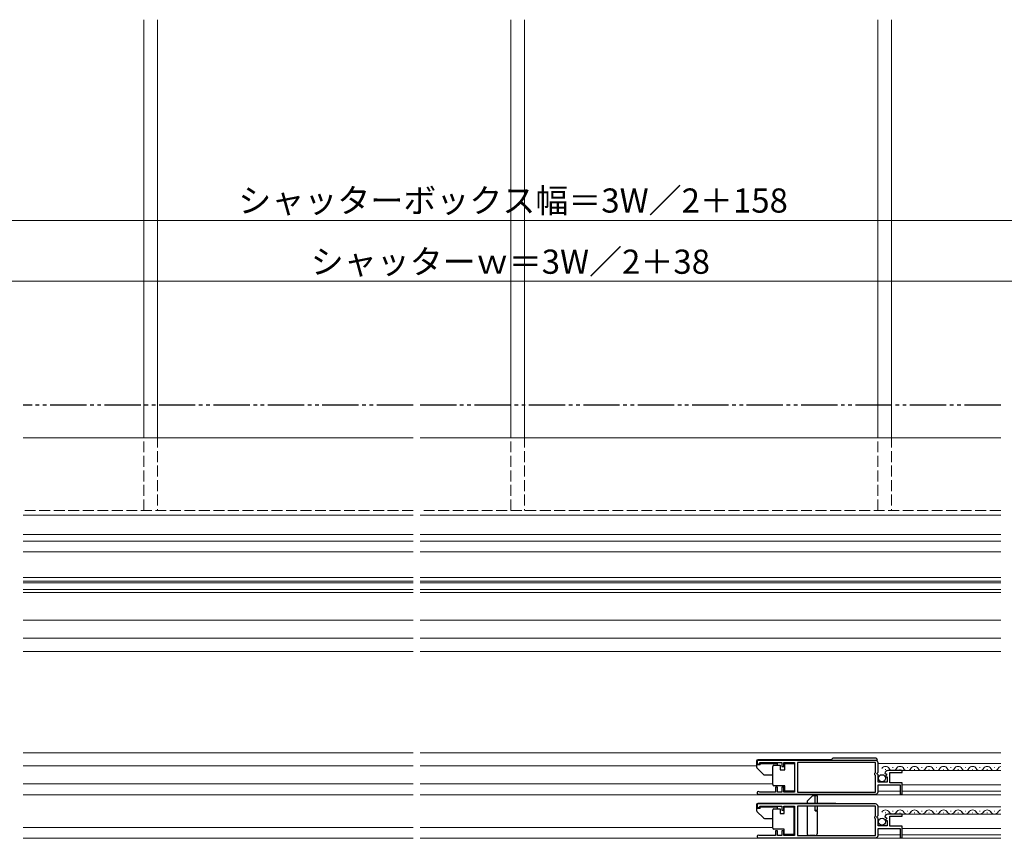
# Model space of a CAD drawing. Extents: x 0 to 1403, y 0 to 2148.
# Drawn here: x 477 to 884, y 417 to 756 of the extents above; entities that cross this region are included whole.
import ezdxf

# ---------------------------------------------------------------- set-up
doc = ezdxf.new("R2010")
doc.units = 0
doc.linetypes.add('YDIVIDE_1', pattern=[15, 10, -1, 1, -1, 1, -1])
doc.linetypes.add('YHIDDEN_1', pattern=[4, 3, -1])
for name, color, linetype, lineweight in [('YKK_11', 7, 'CONTINUOUS', 30), ('YKK_12', 2, 'CONTINUOUS', 13), ('YKK_13', 4, 'CONTINUOUS', 30), ('YKK_D', 6, 'CONTINUOUS', 13)]:
    doc.layers.add(name, color=color, linetype=linetype, lineweight=lineweight)
doc.styles.add('text-b', font='txt')

msp = doc.modelspace()

# ---------------------------------------------------------------- linework, layer by layer
at = {"layer": 'YKK_11', "linetype": 'ByBlock', "lineweight": -2, "ltscale": 0.5}
for p, q in [((830.3, 449.3), (781.3, 449.3)), ((781.3, 449.3), (781.3, 447.8)), ((781.3, 447.8), (782, 447.8)), ((782, 447.8), (782.3, 448.1)), ((782.3, 448.1), (782.6, 448.4)), ((782.6, 448.4), (791.5, 448.4)), ((791.5, 448.4), (791.5, 446.8)), ((792.3, 446.8), (792.3, 448.4)), ((792.3, 448.4), (796.8, 448.4)), ((796.8, 448.4), (796.8, 436.2)), ((830.2, 448.4), (798, 448.4)), ((798, 448.4), (798, 436.2)), ((830.2, 444.35), (830.2, 448.4)), ((831.3, 444.47), (831.3, 448.3)), ((791.5, 446.8), (792.3, 446.8)), ((830, 444), (830.1, 444.17)), ((830, 443.4), (830, 444)), ((830.1, 444.17), (830.2, 444.35)), ((830.85, 443.93), (831.3, 444.47)), ((831, 443.6), (830.85, 443.93)), ((834.1, 443.92), (834.35, 443.71)), ((834.35, 443.71), (834.67, 443.79)), ((834.67, 443.79), (834.94, 443.32)), ((841.3, 445.1), (835.4, 445.1)), ((836.2, 440.1), (836.2, 444.3)), ((836.2, 444.3), (841.3, 444.3)), ((841.3, 444.3), (841.3, 445.1)), ((830.1, 443.23), (830, 443.4)), ((830.2, 443.05), (830.1, 443.23)), ((830.2, 436.2), (830.2, 443.05)), ((831.3, 443.3), (831, 443.6)), ((831.3, 440.3), (831.3, 443.3)), ((835.1, 440.3), (831.3, 440.3)), ((834.94, 443.32), (834.38, 442.76)), ((834.38, 442.76), (834.48, 442.5)), ((834.48, 442.5), (835.1, 442.5)), ((835.1, 442.5), (835.1, 440.3)), ((841.3, 440.1), (836.2, 440.1)), ((841.3, 435.3), (841.3, 440.1)), ((782.4, 436.2), (782.21, 436.27)), ((788.9, 436.2), (782.4, 436.2)), ((789.7, 438.2), (788.9, 438.2)), ((788.9, 438.2), (788.9, 436.2)), ((789.7, 436.2), (789.7, 438.2)), ((791.5, 436.2), (789.7, 436.2)), ((792.3, 438.2), (791.5, 438.2)), ((791.5, 438.2), (791.5, 436.2)), ((792.3, 436.2), (792.3, 438.2)), ((796.8, 436.2), (792.3, 436.2)), ((798, 436.2), (830.2, 436.2)), ((831.3, 436.3), (831.3, 439.2)), ((831.3, 439.2), (840.5, 439.2)), ((840.5, 439.2), (840.5, 435.3)), ((781.85, 435.3), (830.3, 435.3)), ((840.5, 435.3), (841.3, 435.3)), ((830.3, 431.3), (781.3, 431.3)), ((781.3, 431.3), (781.3, 429.8)), ((781.3, 429.8), (782, 429.8)), ((782, 429.8), (782.3, 430.1)), ((782.3, 430.1), (782.6, 430.4)), ((782.6, 430.4), (791.5, 430.4)), ((791.5, 430.4), (791.5, 428.8)), ((791.5, 428.8), (792.3, 428.8)), ((792.3, 428.8), (792.3, 430.4)), ((792.3, 430.4), (796.8, 430.4)), ((796.8, 430.4), (796.8, 418.2)), ((830.2, 430.4), (798, 430.4)), ((798, 430.4), (798, 418.2)), ((830.2, 426.35), (830.2, 430.4)), ((831.3, 426.47), (831.3, 430.3)), ((830, 426), (830.1, 426.17)), ((830, 425.4), (830, 426)), ((830.1, 425.23), (830, 425.4)), ((830.1, 426.17), (830.2, 426.35)), ((830.2, 425.05), (830.1, 425.23)), ((830.2, 418.2), (830.2, 425.05)), ((830.85, 425.93), (831.3, 426.47)), ((831, 425.6), (830.85, 425.93)), ((831.3, 425.3), (831, 425.6)), ((831.3, 422.3), (831.3, 425.3)), ((834.1, 425.92), (834.35, 425.71)), ((834.35, 425.71), (834.67, 425.79)), ((834.94, 425.32), (834.38, 424.76)), ((834.38, 424.76), (834.48, 424.5)), ((834.48, 424.5), (835.1, 424.5)), ((834.67, 425.79), (834.94, 425.32)), ((835.1, 424.5), (835.1, 422.3)), ((841.3, 427.1), (835.4, 427.1)), ((836.2, 422.1), (836.2, 426.3)), ((836.2, 426.3), (841.3, 426.3)), ((841.3, 426.3), (841.3, 427.1)), ((789.7, 420.2), (788.9, 420.2)), ((788.9, 420.2), (788.9, 418.2)), ((789.7, 418.2), (789.7, 420.2)), ((792.3, 420.2), (791.5, 420.2)), ((791.5, 420.2), (791.5, 418.2)), ((792.3, 418.2), (792.3, 420.2)), ((835.1, 422.3), (831.3, 422.3)), ((831.3, 418.3), (831.3, 421.2)), ((831.3, 421.2), (840.5, 421.2)), ((841.3, 422.1), (836.2, 422.1)), ((840.5, 421.2), (840.5, 417.3)), ((841.3, 417.3), (841.3, 422.1)), ((781.85, 417.3), (830.3, 417.3)), ((782.4, 418.2), (782.21, 418.27)), ((788.9, 418.2), (782.4, 418.2)), ((791.5, 418.2), (789.7, 418.2)), ((796.8, 418.2), (792.3, 418.2)), ((798, 418.2), (830.2, 418.2)), ((840.5, 417.3), (841.3, 417.3))]:
    msp.add_line(p, q, dxfattribs=at)
for centre, radius, start, end in [((830.3, 448.3), 1, 0, 90), ((835.4, 443.8), 1.3, 90, 174.7841), ((781.85, 435.85), 0.55, 49.8808, 270), ((830.3, 436.3), 1, 270, 360), ((830.3, 430.3), 1, 0, 90), ((835.4, 425.8), 1.3, 90, 174.7841), ((781.85, 417.85), 0.55, 49.8808, 270), ((830.3, 418.3), 1, 270, 360)]:
    msp.add_arc(centre, radius, start, end, dxfattribs=at)
at = {"layer": 'YKK_12', "ltscale": 1.5}
for p, q in [((527.8, 583.2), (527.8, 755.59)), ((533.5, 755.59), (533.5, 583.2)), ((679.5, 583.2), (679.5, 755.59)), ((685.2, 755.59), (685.2, 583.2)), ((831.2, 583.2), (831.2, 755.59)), ((836.9, 755.59), (836.9, 583.2)), ((639.1, 582.7), (478, 582.7)), ((882, 582.7), (642.1, 582.7)), ((639.1, 550.7), (478, 550.7)), ((882, 550.7), (642.1, 550.7)), ((478, 542.7), (639.1, 542.7)), ((642.1, 542.7), (882, 542.7)), ((478, 540), (639.1, 540)), ((642.1, 540), (882, 540)), ((639.1, 535.5), (478, 535.5)), ((882, 535.5), (642.1, 535.5)), ((639.1, 524.9), (478, 524.9)), ((639.1, 523.4), (478, 523.4)), ((639.1, 522.72), (478, 522.72)), ((882, 524.9), (642.1, 524.9)), ((882, 523.4), (642.1, 523.4)), ((882, 522.72), (642.1, 522.72)), ((639.1, 520.04), (478, 520.04)), ((639.1, 518.8), (478, 518.8)), ((882, 520.04), (642.1, 520.04)), ((882, 518.8), (642.1, 518.8)), ((639.1, 507.3), (478, 507.3)), ((882, 507.3), (642.1, 507.3)), ((639.1, 499.8), (478, 499.8)), ((882, 499.8), (642.1, 499.8)), ((639.1, 494.4), (478, 494.4)), ((882, 494.4), (642.1, 494.4)), ((639.1, 452.5), (478, 452.5)), ((882, 452.5), (642.1, 452.5)), ((831.3, 448.1), (882, 448.1)), ((639.1, 447.1), (478, 447.1)), ((781.1, 447.1), (642.1, 447.1)), ((834.3, 445.6), (834.5, 445.6)), ((837.3, 446.36), (837.5, 446.36)), ((840.3, 445.6), (840.5, 445.6)), ((841.3, 445.1), (882, 445.1)), ((843.3, 446.36), (843.5, 446.36)), ((846.3, 445.6), (846.5, 445.6)), ((849.3, 446.36), (849.5, 446.36)), ((852.3, 445.6), (852.5, 445.6)), ((855.3, 446.36), (855.5, 446.36)), ((858.3, 445.6), (858.5, 445.6)), ((861.3, 446.36), (861.5, 446.36)), ((864.3, 445.6), (864.5, 445.6)), ((867.3, 446.36), (867.5, 446.36)), ((870.3, 445.6), (870.5, 445.6)), ((873.3, 446.36), (873.5, 446.36)), ((876.3, 445.6), (876.5, 445.6)), ((879.3, 446.36), (879.5, 446.36)), ((639.1, 439.6), (478, 439.6)), ((787.8, 439.6), (642.1, 439.6)), ((831.3, 436.6), (840.5, 436.6)), ((841.3, 439.2), (882, 439.2)), ((841.3, 436.6), (882, 436.6)), ((639.1, 435.1), (478, 435.1)), ((882, 435.1), (642.1, 435.1)), ((831.3, 430.1), (882, 430.1)), ((834.3, 427.6), (834.5, 427.6)), ((837.3, 428.36), (837.5, 428.36)), ((840.3, 427.6), (840.5, 427.6)), ((843.3, 428.36), (843.5, 428.36)), ((846.3, 427.6), (846.5, 427.6)), ((849.3, 428.36), (849.5, 428.36)), ((852.3, 427.6), (852.5, 427.6)), ((855.3, 428.36), (855.5, 428.36)), ((858.3, 427.6), (858.5, 427.6)), ((861.3, 428.36), (861.5, 428.36)), ((864.3, 427.6), (864.5, 427.6)), ((867.3, 428.36), (867.5, 428.36)), ((870.3, 427.6), (870.5, 427.6)), ((873.3, 428.36), (873.5, 428.36)), ((876.3, 427.6), (876.5, 427.6)), ((879.3, 428.36), (879.5, 428.36)), ((841.3, 427.1), (882, 427.1)), ((639.1, 421.6), (478, 421.6)), ((787.8, 421.6), (642.1, 421.6)), ((841.3, 421.2), (882, 421.2)), ((639.1, 417.1), (478, 417.1)), ((642.1, 417.1), (882, 417.1)), ((831.3, 418.6), (840.5, 418.6)), ((841.3, 418.6), (882, 418.6))]:
    msp.add_line(p, q, dxfattribs=at)
at = {"layer": 'YKK_12', "linetype": 'YHIDDEN_1', "ltscale": 1.5}
for p, q in [((527.8, 552.7), (527.8, 583.2)), ((533.5, 583.2), (533.5, 552.7)), ((679.5, 552.7), (679.5, 583.2)), ((685.2, 583.2), (685.2, 552.7)), ((831.2, 552.7), (831.2, 583.2)), ((836.9, 583.2), (836.9, 552.7)), ((639.1, 552.7), (478, 552.7)), ((882, 552.7), (642.1, 552.7))]:
    msp.add_line(p, q, dxfattribs=at)
at = {"layer": 'YKK_12', "ltscale": 1.5}
for centre, start, end in [((834.4, 445.14), 29.1994, 150.8006), ((837.4, 446.82), 209.1906, 330.8094), ((840.4, 445.14), 29.1994, 150.8006), ((843.4, 446.82), 209.1906, 330.8094), ((846.4, 445.14), 29.1994, 150.8006), ((849.4, 446.82), 209.1906, 330.8094), ((852.4, 445.14), 29.1994, 150.8006), ((855.4, 446.82), 209.1906, 330.8094), ((858.4, 445.14), 29.1994, 150.8006), ((861.4, 446.82), 209.1906, 330.8094), ((864.4, 445.14), 29.1994, 150.8006), ((867.4, 446.82), 209.1906, 330.8094), ((870.4, 445.14), 29.1994, 150.8006), ((873.4, 446.82), 209.1906, 330.8094), ((876.4, 445.14), 29.1994, 150.8006), ((879.4, 446.82), 209.1906, 330.8094), ((882.4, 445.14), 103.3007, 150.8006), ((834.4, 427.14), 29.1994, 150.8006), ((837.4, 428.82), 209.1906, 330.8094), ((840.4, 427.14), 29.1994, 150.8006), ((843.4, 428.82), 209.1906, 330.8094), ((846.4, 427.14), 29.1994, 150.8006), ((849.4, 428.82), 209.1906, 330.8094), ((852.4, 427.14), 29.1994, 150.8006), ((855.4, 428.82), 209.1906, 330.8094), ((858.4, 427.14), 29.1994, 150.8006), ((861.4, 428.82), 209.1906, 330.8094), ((864.4, 427.14), 29.1994, 150.8006), ((867.4, 428.82), 209.1906, 330.8094), ((870.4, 427.14), 29.1994, 150.8006), ((873.4, 428.82), 209.1906, 330.8094), ((876.4, 427.14), 29.1994, 150.8006), ((879.4, 428.82), 209.1906, 330.8094), ((882.4, 427.14), 103.3007, 150.8006)]:
    msp.add_arc(centre, 1.72, start, end, dxfattribs=at)
at = {"layer": 'YKK_13', "linetype": 'YDIVIDE_1', "ltscale": 1.5}
for p, q in [((639.1, 596.2), (478, 596.2)), ((882, 596.2), (642.1, 596.2))]:
    msp.add_line(p, q, dxfattribs=at)
at = {"layer": 'YKK_13', "ltscale": 1.5}
for p, q in [((781.1, 449), (781.1, 446.56)), ((812.07, 449.5), (781.6, 449.5)), ((782.6, 448.05), (789.8, 448.05)), ((782.6, 447.45), (782.6, 448.05)), ((789.8, 447.35), (789.8, 448.05)), ((792.8, 445.35), (792.8, 448.05)), ((792.8, 448.05), (796.8, 448.05)), ((796.8, 448.05), (796.8, 436.65)), ((831.05, 449.3), (812.05, 449.3)), ((830.05, 450.3), (813.05, 450.3)), ((782.6, 447.45), (781.1, 447.45)), ((781.24, 446.2), (783.95, 443.5)), ((787.8, 446.35), (787.8, 446.85)), ((787.8, 439.85), (787.8, 446.35)), ((788.3, 447.35), (790.8, 447.35)), ((790.8, 447.35), (790.8, 445.35)), ((790.8, 445.35), (792.8, 445.35)), ((784.31, 443.35), (787.8, 443.35)), ((787.8, 439.35), (787.8, 439.85)), ((792.8, 438.85), (788.3, 438.85)), ((792.8, 436.65), (792.8, 438.85)), ((796.8, 436.65), (792.8, 436.65)), ((801.91, 431.5), (781.6, 431.5)), ((813.69, 431.5), (796.8, 431.5)), ((801.96, 432.4), (804.26, 434.7)), ((801.96, 432.4), (801.96, 431.3)), ((805.26, 434.7), (804.26, 434.7)), ((806.26, 434.7), (805.26, 434.7)), ((805.26, 431.3), (805.26, 434.7)), ((806.26, 431.3), (806.26, 434.7)), ((781.1, 431), (781.1, 428.56)), ((782.6, 429.45), (781.1, 429.45)), ((781.24, 428.2), (783.95, 425.5)), ((782.6, 430.05), (789.8, 430.05)), ((782.6, 429.45), (782.6, 430.05)), ((787.8, 428.35), (787.8, 428.85)), ((787.8, 421.85), (787.8, 428.35)), ((788.3, 429.35), (790.8, 429.35)), ((789.8, 429.35), (789.8, 430.05)), ((790.8, 429.35), (790.8, 427.35)), ((790.8, 427.35), (792.5, 427.35)), ((792.5, 427.35), (792.5, 430.05)), ((792.5, 430.05), (796.5, 430.05)), ((796.5, 430.05), (796.5, 418.65)), ((796.8, 430.05), (796.8, 418.65)), ((801.96, 430.4), (801.96, 419.2)), ((805.26, 428.4), (805.26, 430.4)), ((805.26, 428.7), (806.26, 428.7)), ((805.26, 428.4), (806.26, 428.4)), ((806.26, 428.7), (806.26, 430.4)), ((806.26, 419.2), (806.26, 428.4)), ((784.31, 425.35), (787.8, 425.35)), ((787.8, 421.35), (787.8, 421.85)), ((792.5, 420.85), (788.3, 420.85)), ((792.5, 418.65), (792.5, 420.85)), ((796.5, 418.65), (792.5, 418.65)), ((805.26, 418.2), (802.96, 418.2))]:
    msp.add_line(p, q, dxfattribs=at)
at = {"layer": 'YKK_13', "linetype": 'YHIDDEN_1', "lineweight": 13, "ltscale": 1.5}
msp.add_line((805.26, 434.7), (804.26, 434.7), dxfattribs=at)
at = {"layer": 'YKK_13', "ltscale": 1.5}
for centre in [(832.95, 441.95), (832.95, 423.95)]:
    msp.add_circle(centre, 1.45, dxfattribs=at)
for centre, radius, start, end in [((781.6, 449), 0.5, 90, 180), ((813.05, 449.3), 1, 90, 180), ((830.05, 449.3), 1, 360, 90), ((781.6, 446.56), 0.5, 180, 225), ((788.3, 446.85), 0.5, 90, 180), ((784.31, 443.85), 0.5, 225, 270), ((788.3, 439.35), 0.5, 180, 270), ((781.6, 431), 0.5, 90, 180), ((813.69, 431), 0.5, 36.8693, 90), ((781.6, 428.56), 0.5, 180, 225), ((788.3, 428.85), 0.5, 90, 180), ((784.31, 425.85), 0.5, 225, 270), ((788.3, 421.35), 0.5, 180, 270), ((802.96, 419.2), 1, 180, 270), ((805.26, 419.2), 1, 270, 0)]:
    msp.add_arc(centre, radius, start, end, dxfattribs=at)
at = {"layer": 'YKK_D', "ltscale": 1.5}
for p, q in [((1026, 672.5), (323, 672.5)), ((966, 647.5), (383, 647.5))]:
    msp.add_line(p, q, dxfattribs=at)

# ---------------------------------------------------------------- texts
at = {"layer": 'YKK_D', "style": 'text-b'}
for s, p in [('シャッターボックス幅＝3W／2＋158', (566.86, 675.81)), ('シャッターｗ＝3W／2＋38', (596.8, 650.52))]:
    msp.add_text(s, height=10, dxfattribs=at).set_placement(p)

doc.saveas('drawing.dxf')
